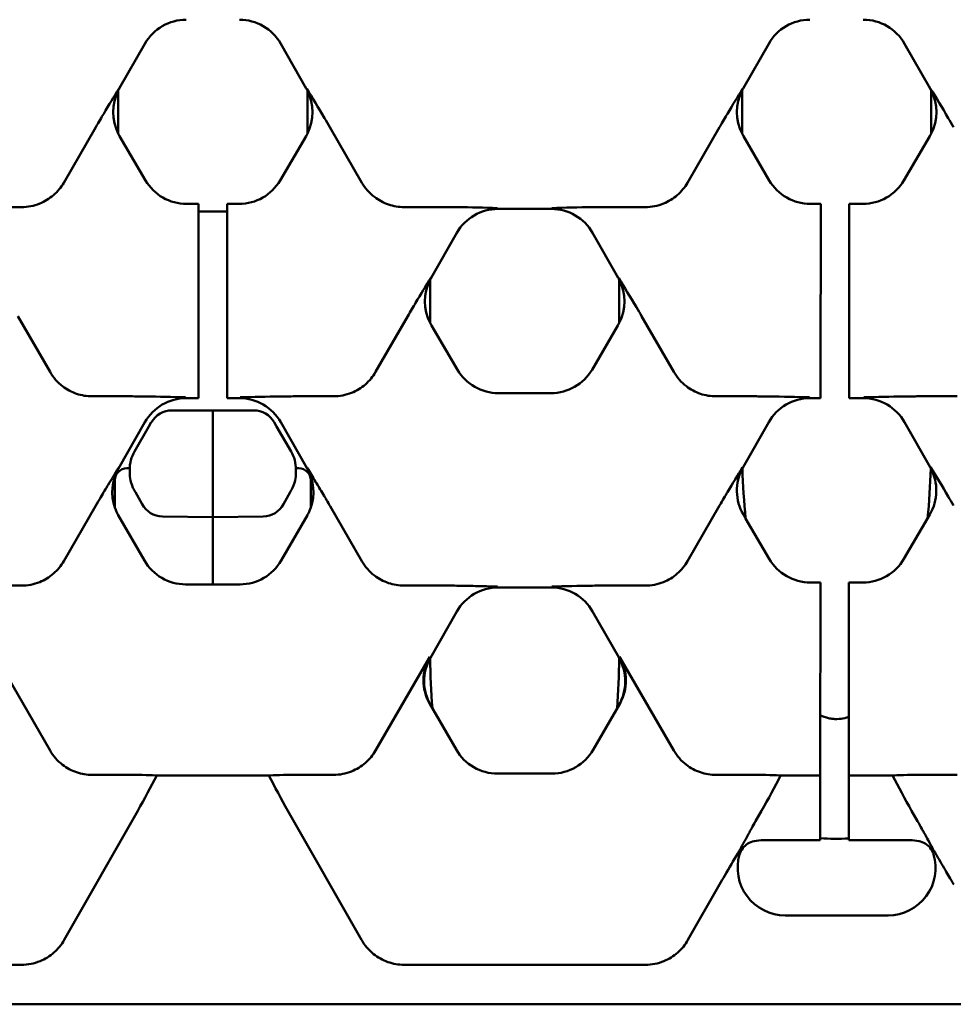
# Model space of a CAD drawing. Units: millimetres. Extents: x 0 to 8999, y 0 to 2970.
# Drawn here: x 2600 to 2639, y 1016 to 1058 of the extents above; entities that cross this region are included whole.
import ezdxf

# ---------------------------------------------------------------- set-up
doc = ezdxf.new("R2010")
doc.units = ezdxf.units.MM
doc.header["$LTSCALE"] = 5
doc.layers.add('Sichtbar (ISO)', color=7, linetype='Continuous', lineweight=50)

msp = doc.modelspace()

# ---------------------------------------------------------------- linework, layer by layer
at = {"layer": 'Sichtbar (ISO)'}
for p, q in [((2605.2261, 1056.6408), (2604.1486, 1054.7493)), ((2612.0216, 1054.7493), (2610.9441, 1056.6408)), ((2631.4893, 1056.6408), (2630.4117, 1054.7493)), ((2638.2848, 1054.7493), (2637.2073, 1056.6408)), ((2604.1043, 1054.6673), (2604.1043, 1052.8526)), ((2612.0659, 1052.8526), (2612.0659, 1054.6673)), ((2630.3675, 1054.6673), (2630.3675, 1052.8526)), ((2638.3291, 1052.8526), (2638.3291, 1054.6673)), ((2603.1612, 1053.1324), (2601.8083, 1050.789)), ((2614.3619, 1050.789), (2613.009, 1053.1324)), ((2629.4244, 1053.1324), (2628.0714, 1050.789)), ((2604.1601, 1052.7506), (2605.2519, 1050.8845)), ((2610.9183, 1050.8845), (2612.0101, 1052.7506)), ((2630.4232, 1052.7506), (2631.515, 1050.8845)), ((2637.1815, 1050.8845), (2638.2733, 1052.7506)), ((2600.0304, 1049.7627), (2598.4667, 1049.7627)), ((2606.9771, 1049.8951), (2607.4851, 1049.8951)), ((2607.4851, 1049.8378), (2607.4851, 1049.8951)), ((2607.4851, 1049.8378), (2607.4851, 1049.1881)), ((2607.4851, 1049.5788), (2608.6851, 1049.5788)), ((2608.6851, 1049.8951), (2608.6851, 1049.8378)), ((2608.6851, 1049.8951), (2609.1931, 1049.8951)), ((2608.6851, 1049.1881), (2608.6851, 1049.8378)), ((2617.7035, 1049.7627), (2616.1398, 1049.7627)), ((2622.339, 1049.6828), (2620.0944, 1049.6828)), ((2626.2936, 1049.7627), (2624.7299, 1049.7627)), ((2633.2402, 1049.8951), (2633.6781, 1049.8951)), ((2633.678, 1049.8378), (2633.6775, 1049.1881)), ((2633.678, 1049.8378), (2633.6781, 1049.8951)), ((2634.8775, 1049.1881), (2634.878, 1049.8378)), ((2634.8781, 1049.8951), (2634.878, 1049.8378)), ((2634.8781, 1049.8951), (2635.4563, 1049.8951)), ((2607.4851, 1042.9941), (2607.4851, 1049.1881)), ((2608.6851, 1049.1881), (2608.6851, 1042.9941)), ((2633.6724, 1042.9941), (2633.6775, 1049.1881)), ((2634.8775, 1049.1881), (2634.8724, 1042.9941)), ((2618.3577, 1048.6734), (2617.2801, 1046.7819)), ((2625.1532, 1046.7819), (2624.0757, 1048.6734)), ((2617.2359, 1046.6999), (2617.2359, 1044.8852)), ((2625.1975, 1044.8852), (2625.1975, 1046.6999)), ((2599.8774, 1045.165), (2601.2304, 1042.8216)), ((2616.2928, 1045.165), (2614.9398, 1042.8216)), ((2626.1406, 1045.165), (2627.4935, 1042.8216)), ((2617.2917, 1044.7832), (2618.3835, 1042.9171)), ((2624.0499, 1042.9171), (2625.1417, 1044.7832)), ((2607.4851, 1042.9941), (2607.4851, 1041.8073)), ((2608.6851, 1041.8073), (2608.6851, 1042.9941)), ((2633.6724, 1042.9941), (2633.6715, 1041.8073)), ((2634.8715, 1041.8073), (2634.8724, 1042.9941)), ((2604.5719, 1041.7953), (2603.0082, 1041.7953)), ((2607.4851, 1041.7153), (2606.9628, 1041.7153)), ((2607.4851, 1041.7153), (2607.4851, 1041.8073)), ((2608.6851, 1041.8073), (2608.6851, 1041.7153)), ((2609.2074, 1041.7153), (2608.6851, 1041.7153)), ((2613.162, 1041.7953), (2611.5983, 1041.7953)), ((2620.1087, 1041.9276), (2622.3247, 1041.9276)), ((2630.8351, 1041.7953), (2629.2714, 1041.7953)), ((2633.6714, 1041.7153), (2633.226, 1041.7153)), ((2633.6714, 1041.7153), (2633.6715, 1041.8073)), ((2634.8715, 1041.8073), (2634.8714, 1041.7153)), ((2635.4705, 1041.7153), (2634.8714, 1041.7153)), ((2639.4251, 1041.7953), (2637.8615, 1041.7953)), ((2606.3625, 1041.2015), (2608.0851, 1041.2015)), ((2608.0851, 1040.6856), (2608.0851, 1041.2015)), ((2609.8078, 1041.2015), (2608.0851, 1041.2015)), ((2605.2261, 1040.7059), (2604.1147, 1038.7551)), ((2604.7861, 1039.4711), (2605.3971, 1040.5295)), ((2605.4964, 1040.7015), (2605.3971, 1040.5295)), ((2608.0851, 1039.3247), (2608.0851, 1040.6856)), ((2610.6738, 1040.7015), (2610.7731, 1040.5295)), ((2611.3841, 1039.4711), (2610.7731, 1040.5295)), ((2612.0555, 1038.7551), (2610.9441, 1040.7059)), ((2631.4893, 1040.7059), (2630.4117, 1038.8145)), ((2638.2848, 1038.8145), (2637.2073, 1040.7059)), ((2608.0851, 1038.3406), (2608.0851, 1039.3247)), ((2604.4631, 1038.7647), (2604.5857, 1038.7647)), ((2604.5851, 1038.6522), (2604.5851, 1038.7211)), ((2611.5845, 1038.7647), (2611.7072, 1038.7647)), ((2611.5851, 1038.6522), (2611.5851, 1038.7211)), ((2604.5851, 1038.6522), (2604.5851, 1038.5796)), ((2608.0851, 1038.2013), (2608.0851, 1038.3406)), ((2611.5851, 1038.6522), (2611.5851, 1038.5796)), ((2603.9631, 1038.262), (2603.9631, 1037.1084)), ((2608.0851, 1036.7015), (2608.0851, 1038.2013)), ((2612.2072, 1037.1084), (2612.2072, 1038.262)), ((2604.7732, 1037.8523), (2604.7801, 1037.8398)), ((2604.8253, 1037.7584), (2604.7801, 1037.8398)), ((2604.8253, 1037.7584), (2605.1051, 1037.2536)), ((2611.345, 1037.7584), (2611.0651, 1037.2536)), ((2611.345, 1037.7584), (2611.3901, 1037.8398)), ((2611.397, 1037.8523), (2611.3901, 1037.8398)), ((2603.1445, 1037.1686), (2601.8083, 1034.8541)), ((2614.3619, 1034.8541), (2613.0257, 1037.1686)), ((2629.4244, 1037.1975), (2628.0714, 1034.8541)), ((2605.2078, 1034.8806), (2604.1009, 1036.7978)), ((2608.0851, 1036.7015), (2605.9622, 1036.7385)), ((2608.0851, 1036.7015), (2610.208, 1036.7385)), ((2608.0851, 1036.7015), (2608.0851, 1035.7016)), ((2612.0693, 1036.7978), (2610.9625, 1034.8806)), ((2630.4232, 1036.8157), (2630.5165, 1036.6563)), ((2630.5165, 1036.6563), (2631.515, 1034.9496)), ((2637.1815, 1034.9496), (2638.18, 1036.6563)), ((2638.18, 1036.6563), (2638.2733, 1036.8157)), ((2608.0851, 1035.7016), (2608.0851, 1033.8806)), ((2600.0304, 1033.8279), (2598.4667, 1033.8279)), ((2609.2304, 1033.8806), (2606.9398, 1033.8806)), ((2617.7035, 1033.8279), (2616.1398, 1033.8279)), ((2622.339, 1033.7479), (2620.0944, 1033.7479)), ((2626.2936, 1033.8279), (2624.7299, 1033.8279)), ((2633.2402, 1033.9602), (2633.665, 1033.9602)), ((2633.665, 1033.9029), (2633.6644, 1033.2533)), ((2633.665, 1033.9029), (2633.665, 1033.9602)), ((2634.8644, 1033.2533), (2634.865, 1033.9029)), ((2634.865, 1033.9602), (2635.4563, 1033.9602)), ((2634.865, 1033.9602), (2634.865, 1033.9029)), ((2633.6594, 1027.0592), (2633.6644, 1033.2533)), ((2634.8644, 1033.2533), (2634.8594, 1027.0592)), ((2618.3577, 1032.7385), (2617.2463, 1030.7876)), ((2625.1871, 1030.7876), (2624.0757, 1032.7385)), ((2598.951, 1030.8346), (2601.2304, 1026.8867)), ((2617.2192, 1030.8346), (2614.9398, 1026.8867)), ((2625.2142, 1030.8346), (2627.4935, 1026.8867)), ((2618.3393, 1026.9132), (2617.2176, 1028.856)), ((2625.2157, 1028.856), (2624.094, 1026.9132)), ((2633.6594, 1027.0592), (2633.6584, 1025.8724)), ((2634.8584, 1025.8724), (2634.8594, 1027.0592)), ((2603.0082, 1025.8604), (2604.5358, 1025.8604)), ((2613.162, 1025.8604), (2611.6344, 1025.8604)), ((2622.362, 1025.9132), (2620.0714, 1025.9132)), ((2629.2714, 1025.8604), (2630.799, 1025.8604)), ((2633.6584, 1025.8329), (2633.6584, 1025.8724)), ((2634.8584, 1025.8724), (2634.8584, 1025.8329)), ((2639.4251, 1025.8604), (2637.8976, 1025.8604)), ((2605.7261, 1025.8329), (2610.4441, 1025.8329)), ((2631.9893, 1025.8329), (2633.6584, 1025.8329)), ((2633.6568, 1023.9325), (2633.6584, 1025.8329)), ((2634.8584, 1025.8329), (2634.8568, 1023.9325)), ((2634.8584, 1025.8329), (2636.7073, 1025.8329)), ((2604.9274, 1024.3526), (2601.8262, 1018.9089)), ((2611.2428, 1024.3526), (2614.344, 1018.9089)), ((2631.1906, 1024.3526), (2630.9361, 1023.9059)), ((2637.506, 1024.3526), (2637.7605, 1023.9059)), ((2633.6568, 1023.9325), (2633.6561, 1023.133)), ((2634.8561, 1023.133), (2634.8568, 1023.9325)), ((2633.6561, 1023.1076), (2631.2619, 1023.1076)), ((2633.6561, 1023.1076), (2633.6561, 1023.133)), ((2634.8561, 1023.133), (2634.8561, 1023.1076)), ((2637.4346, 1023.1076), (2634.8561, 1023.1076)), ((2629.4189, 1021.2426), (2628.0894, 1018.9089)), ((2632.1794, 1019.9457), (2636.5171, 1019.9457)), ((2589.8766, 1017.8654), (2600.0304, 1017.8654)), ((2616.1398, 1017.8654), (2626.2936, 1017.8654)), ((2503.0325, 1016.2015), (3002.0325, 1016.2015))]:
    msp.add_line(p, q, dxfattribs=at)
for centre, radius, start, end in [((2606.3625, 1040.2015), 1, 90, 150), ((2609.8078, 1040.2015), 1, 30, 90), ((2606.0851, 1038.7211), 1.5, 150, 180), ((2610.0851, 1038.7211), 1.5, 0, 30), ((2605.9797, 1037.7384), 1, 209, 269), ((2610.1905, 1037.7384), 1, 271, 331), ((2606.9398, 1035.8806), 2, 210, 270), ((2609.2304, 1035.8806), 2, 270, 330), ((2620.0714, 1027.9132), 2, 210, 270), ((2622.362, 1027.9132), 2, 270, 330), ((2634.3483, 1031.9761), 8.809, 265.49395, 273.30544)]:
    msp.add_arc(centre, radius, start, end, dxfattribs=at)
for centre, major_axis, ratio, start_param, end_param in [((2606.9643, 1055.649), (-1.0058, 1.7306), 0.9991853, 5.7570561, 6.8093146), ((2609.206, 1055.649), (1.0058, 1.7306), 0.9991853, 5.7570561, 6.8093145), ((2633.2274, 1055.649), (-1.0058, 1.7306), 0.9991853, 5.7570561, 6.8093146), ((2635.4691, 1055.649), (1.0058, 1.7306), 0.9991853, 5.7570561, 6.8093145), ((2605.8881, 1053.76), (-2.0016, -0.0115), 0.999188, 5.8065458, 6.7482963), ((2605.8881, 1053.76), (-2.0016, -0.0115), 0.999188, 5.7599382, 5.8065458), ((2610.2821, 1053.76), (2.0016, -0.0115), 0.999188, 0.4766395, 0.5232471), ((2610.2821, 1053.76), (2.0016, -0.0115), 0.999188, 5.8180743, 6.7598248), ((2632.1513, 1053.76), (-2.0016, -0.0115), 0.999188, 5.8065458, 6.7482963), ((2632.1513, 1053.76), (-2.0016, -0.0115), 0.999188, 5.7599382, 5.8065458), ((2636.5453, 1053.76), (2.0016, -0.0115), 0.999188, 0.4766395, 0.5232471), ((2636.5453, 1053.76), (2.0016, -0.0115), 0.999188, 5.8180743, 6.7598248), ((2605.8881, 1053.76), (-2.0016, -0.0115), 0.999188, 0.465111, 0.5232471), ((2610.2821, 1053.76), (2.0016, -0.0115), 0.999188, 5.7599382, 5.8180743), ((2632.1513, 1053.76), (-2.0016, -0.0115), 0.999188, 0.465111, 0.5232471), ((2636.5453, 1053.76), (2.0016, -0.0115), 0.999188, 5.7599382, 5.8180743), ((2606.9785, 1051.8963), (-0.9958, -1.7363), 0.9991907, 5.7628203, 6.8035503), ((2609.1917, 1051.8963), (0.9958, -1.7363), 0.9991907, 5.7628203, 6.8035503), ((2633.2416, 1051.8963), (-0.9958, -1.7363), 0.9991907, 5.7628203, 6.8035503), ((2635.4549, 1051.8963), (0.9958, -1.7363), 0.9991907, 5.7628203, 6.8035503), ((2620.0958, 1047.6816), (-1.0058, 1.7306), 0.9991853, 5.7570561, 6.8093146), ((2622.3375, 1047.6816), (1.0058, 1.7306), 0.9991853, 5.7570561, 6.8093145), ((2619.0197, 1045.7925), (-2.0016, -0.0115), 0.999188, 5.8065458, 6.7482963), ((2619.0197, 1045.7925), (-2.0016, -0.0115), 0.999188, 5.7599382, 5.8065458), ((2623.4137, 1045.7925), (2.0016, -0.0115), 0.999188, 0.4766395, 0.5232471), ((2623.4137, 1045.7925), (2.0016, -0.0115), 0.999188, 5.8180743, 6.7598248), ((2619.0197, 1045.7925), (-2.0016, -0.0115), 0.999188, 0.465111, 0.5232471), ((2623.4137, 1045.7925), (2.0016, -0.0115), 0.999188, 5.7599382, 5.8180743), ((2620.1101, 1043.9289), (-0.9958, -1.7363), 0.9991907, 5.7628203, 6.8035503), ((2622.3233, 1043.9289), (0.9958, -1.7363), 0.9991907, 5.7628203, 6.8035503), ((2606.9643, 1039.7141), (-1.0058, 1.7306), 0.9991853, 5.7570561, 6.8093146), ((2609.206, 1039.7141), (1.0058, 1.7306), 0.9991853, 5.7570561, 6.8093145), ((2633.2274, 1039.7141), (-1.0058, 1.7306), 0.9991853, 5.7570561, 6.8093146), ((2635.4691, 1039.7141), (1.0058, 1.7306), 0.9991853, 5.7570561, 6.8093145), ((2605.8529, 1037.7632), (-1.0008, 1.7335), 0.9991826, 0.5290114, 1.3809324), ((2604.4631, 1038.262), (0, 0.5028), 0.9945219, 0, 1.5707963), ((2611.7072, 1038.262), (0, 0.5028), 0.9945219, 4.712389, 6.2831853), ((2610.3173, 1037.7632), (1.0008, 1.7335), 0.9991826, 4.9022529, 5.7541739), ((2632.1513, 1037.8251), (-2.0016, -0.0115), 0.999188, 5.7892597, 6.8064324), ((2632.1513, 1037.8251), (-2.0016, -0.0115), 0.999188, 5.7599382, 5.7892597), ((2634.3483, 1039.8009), (0, -11.6), 0.3431715, 4.8019726, 4.9869091), ((2634.3483, 1039.8009), (0, -11.6), 0.3431715, 1.2962762, 1.4812127), ((2636.5453, 1037.8251), (2.0016, -0.0115), 0.999188, 5.7599382, 6.7771109), ((2636.5453, 1037.8251), (2.0016, -0.0115), 0.999188, 0.4939256, 0.5232471), ((2605.8529, 1037.7632), (-1.0008, 1.7335), 0.9991826, 1.3809324, 1.5707963), ((2610.3173, 1037.7632), (1.0008, 1.7335), 0.9991826, 4.712389, 4.9022529), ((2633.2416, 1035.9614), (-0.9958, -1.7363), 0.9991907, 5.7628203, 6.8035503), ((2635.4549, 1035.9614), (0.9958, -1.7363), 0.9991907, 5.7628203, 6.8035503), ((2620.0958, 1031.7467), (-1.0058, 1.7306), 0.9991853, 5.7570561, 6.8093146), ((2622.3375, 1031.7467), (1.0058, 1.7306), 0.9991853, 5.7570561, 6.8093145), ((2618.9535, 1029.8494), (-1.9477, -0.4595), 0.9930294, 5.5313842, 6.5731691), ((2623.4799, 1029.8494), (-1.9477, 0.4595), 0.9930294, 2.8516088, 3.8933938), ((2618.9844, 1029.7958), (-1.0008, 1.7335), 0.9991826, 0.537206, 1.5707963), ((2618.9844, 1029.7958), (-1.0008, 1.7335), 0.9991826, 0.5290114, 0.537206), ((2621.4197, 1031.1753), (0, -12), 0.3486544, 4.7458902, 4.923231), ((2621.0136, 1031.1753), (0, -12), 0.3486544, 1.3599543, 1.5372951), ((2623.4489, 1029.7958), (1.0008, 1.7335), 0.9991826, 4.712389, 5.7459794), ((2623.4489, 1029.7958), (1.0008, 1.7335), 0.9991826, 5.7459794, 5.7541739), ((2604.6236, 1025.8251), (1.153, -0.0027), 0.0305407, 0.2970433, 1.6470886), ((2611.5466, 1025.8251), (-1.153, -0.0027), 0.0305407, 4.6360967, 5.986142), ((2630.8868, 1025.8251), (1.153, -0.0027), 0.0305407, 0.2970433, 1.6470886), ((2637.8098, 1025.8251), (-1.153, -0.0027), 0.0305407, 4.6360967, 5.986142), ((2603.9534, 1024.6643), (3.0676, 5.3132), 0.1629939, 4.7477683, 5.0269682), ((2612.2168, 1024.6643), (-3.0676, 5.3132), 0.1629939, 1.2562171, 1.535417), ((2630.2166, 1024.6643), (3.0676, 5.3132), 0.1629939, 4.7477683, 5.0269682), ((2638.48, 1024.6643), (-3.0676, 5.3132), 0.1629939, 1.2562171, 1.535417), ((2632.1836, 1021.9469), (-1.7333, -1.0074), 0.997594, 5.4685664, 7.3264464), ((2636.513, 1021.9469), (1.7333, -1.0074), 0.997594, 5.2399242, 7.0978042)]:
    msp.add_ellipse(centre, major_axis=major_axis, ratio=ratio, start_param=start_param, end_param=end_param, dxfattribs=at)
for points, knots in [([(2604.1293, 1054.7492), (2604.1282, 1054.7474), (2604.1271, 1054.7456), (2603.922, 1054.4098), (2603.7144, 1054.0705), (2603.4017, 1053.5446), (2603.2867, 1053.3497), (2603.1612, 1053.1324)], [-0.00084011, -0.00084011, -0.00084011, -0.00084011, 0, 0, 0.15575914, 0.15575914, 0.21663211, 0.21663211, 0.21663211, 0.21663211]), ([(2613.009, 1053.1324), (2612.934, 1053.2623), (2612.86, 1053.389), (2612.5225, 1053.9615), (2612.278, 1054.361), (2612.0431, 1054.7456), (2612.042, 1054.7474), (2612.0409, 1054.7492)], [0, 0, 0, 0, 0.04559954, 0.04559954, 0.21603283, 0.21603283, 0.21683508, 0.21683508, 0.21683508, 0.21683508]), ([(2630.3925, 1054.7492), (2630.3914, 1054.7474), (2630.3903, 1054.7456), (2630.1852, 1054.4098), (2629.9776, 1054.0705), (2629.6649, 1053.5446), (2629.5498, 1053.3497), (2629.4244, 1053.1324)], [-0.00084011, -0.00084011, -0.00084011, -0.00084011, 0, 0, 0.15575916, 0.15575916, 0.21663214, 0.21663214, 0.21663214, 0.21663214]), ([(2639.2721, 1053.1324), (2639.1972, 1053.2623), (2639.1231, 1053.389), (2638.7857, 1053.9615), (2638.5411, 1054.361), (2638.3062, 1054.7456), (2638.3051, 1054.7474), (2638.304, 1054.7492)], [0, 0, 0, 0, 0.04559954, 0.04559954, 0.21603283, 0.21603283, 0.21683508, 0.21683508, 0.21683508, 0.21683508]), ([(2600.0304, 1049.7627), (2600.2933, 1049.7627), (2600.5534, 1049.8132), (2601.0087, 1049.9964), (2601.2044, 1050.1163), (2601.5487, 1050.4151), (2601.6946, 1050.5922), (2601.8083, 1050.789)], [0, 0, 0, 0, 0.07887006, 0.07887006, 0.14758313, 0.14758313, 0.21666377, 0.21666377, 0.21666377, 0.21666377]), ([(2614.3619, 1050.789), (2614.4964, 1050.5561), (2614.6758, 1050.3512), (2615.0682, 1050.0503), (2615.2673, 1049.9438), (2615.6925, 1049.7996), (2615.9153, 1049.7627), (2616.1398, 1049.7627)], [0, 0, 0, 0, 0.08176864, 0.08176864, 0.1493786, 0.1493786, 0.21676763, 0.21676763, 0.21676763, 0.21676763]), ([(2626.2936, 1049.7627), (2626.5565, 1049.7627), (2626.8166, 1049.8132), (2627.2719, 1049.9964), (2627.4676, 1050.1163), (2627.8119, 1050.4151), (2627.9578, 1050.5922), (2628.0714, 1050.789)], [0, 0, 0, 0, 0.07887006, 0.07887006, 0.14758313, 0.14758313, 0.21666377, 0.21666377, 0.21666377, 0.21666377]), ([(2620.0716, 1049.722), (2620.0695, 1049.7221), (2620.0674, 1049.7221), (2619.5105, 1049.7359), (2618.9625, 1049.7512), (2618.0895, 1049.7618), (2617.8734, 1049.7627), (2617.7035, 1049.7627)], [-0.00077125, -0.00077125, -0.00077125, -0.00077125, 0, 0, 0.20389582, 0.20389582, 0.29482202, 0.29482202, 0.29482202, 0.29482202]), ([(2624.7299, 1049.7627), (2624.56, 1049.7627), (2624.3439, 1049.7618), (2623.4709, 1049.7512), (2622.9229, 1049.7359), (2622.366, 1049.7221), (2622.3639, 1049.7221), (2622.3618, 1049.722)], [0, 0, 0, 0, 0.0509671, 0.0509671, 0.16525735, 0.16525735, 0.16568966, 0.16568966, 0.16568966, 0.16568966]), ([(2617.2609, 1046.7818), (2617.2598, 1046.78), (2617.2587, 1046.7782), (2617.0536, 1046.4423), (2616.846, 1046.1031), (2616.5333, 1045.5772), (2616.4182, 1045.3822), (2616.2928, 1045.165)], [-0.00084011, -0.00084011, -0.00084011, -0.00084011, 0, 0, 0.15575914, 0.15575914, 0.21663211, 0.21663211, 0.21663211, 0.21663211]), ([(2626.1406, 1045.165), (2626.0656, 1045.2949), (2625.9915, 1045.4215), (2625.6541, 1045.9941), (2625.4095, 1046.3936), (2625.1746, 1046.7782), (2625.1735, 1046.78), (2625.1724, 1046.7818)], [0, 0, 0, 0, 0.04559954, 0.04559954, 0.21603286, 0.21603286, 0.2168351, 0.2168351, 0.2168351, 0.2168351]), ([(2601.2304, 1042.8216), (2601.3649, 1042.5887), (2601.5442, 1042.3838), (2601.9366, 1042.0829), (2602.1358, 1041.9764), (2602.5609, 1041.8321), (2602.7837, 1041.7953), (2603.0082, 1041.7953)], [0, 0, 0, 0, 0.08176865, 0.08176865, 0.14937861, 0.14937861, 0.21676764, 0.21676764, 0.21676764, 0.21676764]), ([(2613.162, 1041.7953), (2613.4249, 1041.7953), (2613.685, 1041.8458), (2614.1403, 1042.029), (2614.336, 1042.1488), (2614.6803, 1042.4476), (2614.8262, 1042.6248), (2614.9398, 1042.8216)], [0, 0, 0, 0, 0.07887007, 0.07887007, 0.14758314, 0.14758314, 0.21666379, 0.21666379, 0.21666379, 0.21666379]), ([(2627.4935, 1042.8216), (2627.628, 1042.5887), (2627.8074, 1042.3838), (2628.1998, 1042.0829), (2628.3989, 1041.9764), (2628.8241, 1041.8321), (2629.0469, 1041.7953), (2629.2714, 1041.7953)], [0, 0, 0, 0, 0.08176865, 0.08176865, 0.14937861, 0.14937861, 0.21676764, 0.21676764, 0.21676764, 0.21676764]), ([(2606.94, 1041.7546), (2606.9379, 1041.7546), (2606.9358, 1041.7547), (2606.3789, 1041.7684), (2605.8309, 1041.7838), (2604.9579, 1041.7944), (2604.7418, 1041.7953), (2604.5719, 1041.7953)], [-0.00077125, -0.00077125, -0.00077125, -0.00077125, 0, 0, 0.20389584, 0.20389584, 0.29482206, 0.29482206, 0.29482206, 0.29482206]), ([(2611.5983, 1041.7953), (2611.4284, 1041.7953), (2611.2123, 1041.7944), (2610.3393, 1041.7838), (2609.7913, 1041.7684), (2609.2344, 1041.7547), (2609.2323, 1041.7546), (2609.2302, 1041.7546)], [0, 0, 0, 0, 0.0509671, 0.0509671, 0.16525736, 0.16525736, 0.16568967, 0.16568967, 0.16568967, 0.16568967]), ([(2633.2032, 1041.7546), (2633.2011, 1041.7546), (2633.199, 1041.7547), (2632.6421, 1041.7684), (2632.0941, 1041.7838), (2631.221, 1041.7944), (2631.005, 1041.7953), (2630.8351, 1041.7953)], [-0.00077125, -0.00077125, -0.00077125, -0.00077125, 0, 0, 0.20389585, 0.20389585, 0.29482207, 0.29482207, 0.29482207, 0.29482207]), ([(2637.8615, 1041.7953), (2637.6916, 1041.7953), (2637.4755, 1041.7944), (2636.6025, 1041.7838), (2636.0544, 1041.7684), (2635.4975, 1041.7547), (2635.4954, 1041.7546), (2635.4933, 1041.7546)], [0, 0, 0, 0, 0.0509671, 0.0509671, 0.16525735, 0.16525735, 0.16568967, 0.16568967, 0.16568967, 0.16568967]), ([(2603.1445, 1037.1686), (2603.2205, 1037.3001), (2603.2954, 1037.4283), (2603.4769, 1037.7361), (2603.5815, 1037.9108), (2603.825, 1038.3143), (2603.9631, 1038.5399), (2604.1028, 1038.7686), (2604.1039, 1038.7703), (2604.1049, 1038.7721)], [0, 0, 0, 0, 0.04616596, 0.04616596, 0.11636735, 0.11636735, 0.2197551, 0.2197551, 0.2205479, 0.2205479, 0.2205479, 0.2205479]), ([(2612.0653, 1038.7721), (2612.0664, 1038.7703), (2612.0674, 1038.7686), (2612.1846, 1038.5768), (2612.2959, 1038.3949), (2612.514, 1038.0351), (2612.6198, 1037.8592), (2612.8249, 1037.5136), (2612.9244, 1037.3441), (2613.0257, 1037.1686)], [-0.00081442, -0.00081442, -0.00081442, -0.00081442, 0, 0, 0.08895571, 0.08895571, 0.16415746, 0.16415746, 0.22782123, 0.22782123, 0.22782123, 0.22782123]), ([(2630.3925, 1038.8144), (2630.3914, 1038.8126), (2630.3903, 1038.8108), (2630.1852, 1038.4749), (2629.9776, 1038.1357), (2629.6649, 1037.6098), (2629.5498, 1037.4148), (2629.4244, 1037.1975)], [-0.00084012, -0.00084012, -0.00084012, -0.00084012, 0, 0, 0.15575925, 0.15575925, 0.21663229, 0.21663229, 0.21663229, 0.21663229]), ([(2639.2721, 1037.1975), (2639.1972, 1037.3274), (2639.1231, 1037.4541), (2638.7857, 1038.0266), (2638.5411, 1038.4262), (2638.3062, 1038.8108), (2638.3051, 1038.8126), (2638.304, 1038.8144)], [0, 0, 0, 0, 0.04559954, 0.04559954, 0.21603287, 0.21603287, 0.21683511, 0.21683511, 0.21683511, 0.21683511]), ([(2604.7732, 1037.8523), (2604.7034, 1037.9783), (2604.6524, 1038.1143), (2604.5963, 1038.3626), (2604.5851, 1038.475), (2604.5851, 1038.5796)], [0, 0, 0, 0, 0.014408608, 0.014408608, 0.026577011, 0.026577011, 0.026577011, 0.026577011]), ([(2611.397, 1037.8523), (2611.4669, 1037.9783), (2611.5178, 1038.1143), (2611.5739, 1038.3626), (2611.5851, 1038.475), (2611.5851, 1038.5796)], [0, 0, 0, 0, 0.014408608, 0.014408608, 0.026577011, 0.026577011, 0.026577011, 0.026577011]), ([(2600.0304, 1033.8279), (2600.2933, 1033.8279), (2600.5534, 1033.8784), (2601.0087, 1034.0615), (2601.2044, 1034.1814), (2601.5487, 1034.4802), (2601.6946, 1034.6573), (2601.8083, 1034.8541)], [0, 0, 0, 0, 0.07887006, 0.07887006, 0.14758313, 0.14758313, 0.21666377, 0.21666377, 0.21666377, 0.21666377]), ([(2614.3619, 1034.8541), (2614.4964, 1034.6213), (2614.6758, 1034.4163), (2615.0682, 1034.1155), (2615.2673, 1034.0089), (2615.6925, 1033.8647), (2615.9153, 1033.8279), (2616.1398, 1033.8279)], [0, 0, 0, 0, 0.08176864, 0.08176864, 0.1493786, 0.1493786, 0.21676763, 0.21676763, 0.21676763, 0.21676763]), ([(2626.2936, 1033.8279), (2626.5565, 1033.8279), (2626.8166, 1033.8784), (2627.2719, 1034.0615), (2627.4676, 1034.1814), (2627.8119, 1034.4802), (2627.9578, 1034.6573), (2628.0714, 1034.8541)], [0, 0, 0, 0, 0.07887006, 0.07887006, 0.14758313, 0.14758313, 0.21666377, 0.21666377, 0.21666377, 0.21666377]), ([(2617.7035, 1033.8279), (2617.8734, 1033.8279), (2618.0895, 1033.827), (2618.6344, 1033.8203), (2618.8967, 1033.8153), (2619.4564, 1033.8029), (2619.7536, 1033.795), (2620.0674, 1033.7873), (2620.0695, 1033.7872), (2620.0716, 1033.7872)], [0, 0, 0, 0, 0.0509671, 0.0509671, 0.1031592, 0.1031592, 0.16936326, 0.16936326, 0.169809, 0.169809, 0.169809, 0.169809]), ([(2624.7299, 1033.8279), (2624.56, 1033.8279), (2624.3439, 1033.827), (2623.4709, 1033.8163), (2622.9229, 1033.801), (2622.366, 1033.7873), (2622.3639, 1033.7872), (2622.3618, 1033.7872)], [0, 0, 0, 0, 0.0509671, 0.0509671, 0.16525736, 0.16525736, 0.16568967, 0.16568967, 0.16568967, 0.16568967]), ([(2634.006, 1028.2433), (2634.0677, 1028.2308), (2634.13, 1028.2216), (2634.2498, 1028.2106), (2634.307, 1028.2082), (2634.3643, 1028.2088)], [-0.037658521, -0.037658521, -0.037658521, -0.037658521, -0.018758983, -0.018758983, -0.001559322, -0.001559322, -0.001559322, -0.001559322]), ([(2634.3643, 1028.2088), (2634.4773, 1028.2099), (2634.5897, 1028.2237), (2634.754, 1028.263), (2634.8077, 1028.2791), (2634.8604, 1028.2982)], [-0.067745115, -0.067745115, -0.067745115, -0.067745115, -0.033871527, -0.033871527, -0.01704887, -0.01704887, -0.01704887, -0.01704887]), ([(2601.2304, 1026.8867), (2601.3649, 1026.6538), (2601.5442, 1026.4489), (2601.9366, 1026.148), (2602.1358, 1026.0415), (2602.5609, 1025.8973), (2602.7837, 1025.8604), (2603.0082, 1025.8604)], [0, 0, 0, 0, 0.08176865, 0.08176865, 0.14937861, 0.14937861, 0.21676764, 0.21676764, 0.21676764, 0.21676764]), ([(2613.162, 1025.8604), (2613.4249, 1025.8604), (2613.685, 1025.9109), (2614.1403, 1026.0941), (2614.336, 1026.2139), (2614.6803, 1026.5128), (2614.8262, 1026.6899), (2614.9398, 1026.8867)], [0, 0, 0, 0, 0.07887007, 0.07887007, 0.14758314, 0.14758314, 0.21666379, 0.21666379, 0.21666379, 0.21666379]), ([(2627.4935, 1026.8867), (2627.628, 1026.6538), (2627.8074, 1026.4489), (2628.1998, 1026.148), (2628.3989, 1026.0415), (2628.8241, 1025.8973), (2629.0469, 1025.8604), (2629.2714, 1025.8604)], [0, 0, 0, 0, 0.08176865, 0.08176865, 0.14937861, 0.14937861, 0.21676764, 0.21676764, 0.21676764, 0.21676764]), ([(2630.6752, 1023.4403), (2630.7067, 1023.4974), (2630.7393, 1023.5563), (2630.8256, 1023.7109), (2630.8806, 1023.8085), (2630.9361, 1023.9059)], [0.085834, 0.085834, 0.085834, 0.085834, 0.104327158, 0.104327158, 0.133693534, 0.133693534, 0.133693534, 0.133693534]), ([(2637.7605, 1023.9059), (2637.8226, 1023.7967), (2637.8843, 1023.6871), (2637.9697, 1023.5337), (2637.9959, 1023.4865), (2638.0213, 1023.4403)], [0, 0, 0, 0, 0.037682233, 0.037682233, 0.054736507, 0.054736507, 0.054736507, 0.054736507]), ([(2630.1847, 1022.5506), (2630.2082, 1022.5899), (2630.23, 1022.6267), (2630.2664, 1022.6897), (2630.2807, 1022.7148), (2630.3099, 1022.767), (2630.3248, 1022.7939), (2630.3715, 1022.8797), (2630.4057, 1022.9432), (2630.5073, 1023.1322), (2630.5831, 1023.2729), (2630.6752, 1023.4403)], [0, 0, 0, 0, 0.01592513, 0.01592513, 0.027230765, 0.027230765, 0.038424441, 0.038424441, 0.059326856, 0.059326856, 0.09042795, 0.09042795, 0.09042795, 0.09042795]), ([(2638.0213, 1023.4403), (2638.0904, 1023.3147), (2638.1495, 1023.2057), (2638.2768, 1022.9696), (2638.333, 1022.8641), (2638.3982, 1022.7461), (2638.4132, 1022.7195), (2638.4422, 1022.6688), (2638.4558, 1022.6452), (2638.4837, 1022.5978), (2638.4973, 1022.5748), (2638.5118, 1022.5506)], [0, 0, 0, 0, 0.04661379, 0.04661379, 0.12042244, 0.12042244, 0.14422836, 0.14422836, 0.16520944, 0.16520944, 0.18397932, 0.18397932, 0.18397932, 0.18397932]), ([(2630.2632, 1022.5136), (2630.2908, 1022.6065), (2630.3351, 1022.6936), (2630.4529, 1022.8478), (2630.5254, 1022.9137), (2630.6909, 1023.0163), (2630.7824, 1023.0522), (2630.8782, 1023.0707)], [-0.08748416, -0.08748416, -0.08748416, -0.08748416, -0.058405741, -0.058405741, -0.029260545, -0.029260545, 0, 0, 0, 0]), ([(2637.8183, 1023.0707), (2637.9106, 1023.0529), (2637.9989, 1023.019), (2638.1595, 1022.9222), (2638.2306, 1022.8603), (2638.3547, 1022.7064), (2638.4037, 1022.6134), (2638.4334, 1022.5136)], [-0.087482828, -0.087482828, -0.087482828, -0.087482828, -0.05930501, -0.05930501, -0.031235738, -0.031235738, 0, 0, 0, 0]), ([(2629.4189, 1021.2426), (2629.492, 1021.371), (2629.5658, 1021.4991), (2629.8265, 1021.9484), (2630.0101, 1022.2581), (2630.1847, 1022.5506)], [0, 0, 0, 0, 0.04431776, 0.04431776, 0.15953216, 0.15953216, 0.15953216, 0.15953216]), ([(2638.5118, 1022.5506), (2638.6472, 1022.3237), (2638.7867, 1022.0888), (2639.0245, 1021.6827), (2639.1475, 1021.4711), (2639.2776, 1021.2426)], [0.04773101, 0.04773101, 0.04773101, 0.04773101, 0.1383072, 0.1383072, 0.19768899, 0.19768899, 0.19768899, 0.19768899]), ([(2601.8262, 1018.9089), (2601.7129, 1018.7101), (2601.5674, 1018.5315), (2601.2233, 1018.2289), (2601.0271, 1018.1072), (2600.566, 1017.918), (2600.2995, 1017.8654), (2600.0304, 1017.8654)], [-0.21817599, -0.21817599, -0.21817599, -0.21817599, -0.14952345, -0.14952345, -0.08072932, -0.08072932, 0, 0, 0, 0]), ([(2616.1398, 1017.8654), (2615.9071, 1017.8654), (2615.6762, 1017.9047), (2615.2373, 1018.0584), (2615.0325, 1018.1716), (2614.6458, 1018.4801), (2614.4738, 1018.6811), (2614.344, 1018.9089)], [-0.22036278, -0.22036278, -0.22036278, -0.22036278, -0.15056607, -0.15056607, -0.08086075, -0.08086075, -0.00217203, -0.00217203, -0.00217203, -0.00217203]), ([(2628.0894, 1018.9089), (2627.9761, 1018.7101), (2627.8305, 1018.5315), (2627.4865, 1018.2289), (2627.2903, 1018.1072), (2626.8292, 1017.918), (2626.5627, 1017.8654), (2626.2936, 1017.8654)], [-0.21817599, -0.21817599, -0.21817599, -0.21817599, -0.14952345, -0.14952345, -0.08072932, -0.08072932, 0, 0, 0, 0])]:
    msp.add_open_spline(points, degree=3, knots=knots, dxfattribs=at)
for points in [[(2633.6604, 1028.3748), (2633.7705, 1028.3185), (2633.8859, 1028.2735), (2634.006, 1028.2433)], [(2630.8782, 1023.0707), (2631.0046, 1023.0952), (2631.1331, 1023.1076), (2631.2619, 1023.1076)], [(2637.4346, 1023.1076), (2637.5634, 1023.1076), (2637.6919, 1023.0952), (2637.8183, 1023.0707)]]:
    msp.add_open_spline(points, degree=3, dxfattribs=at)

doc.saveas('drawing.dxf')
